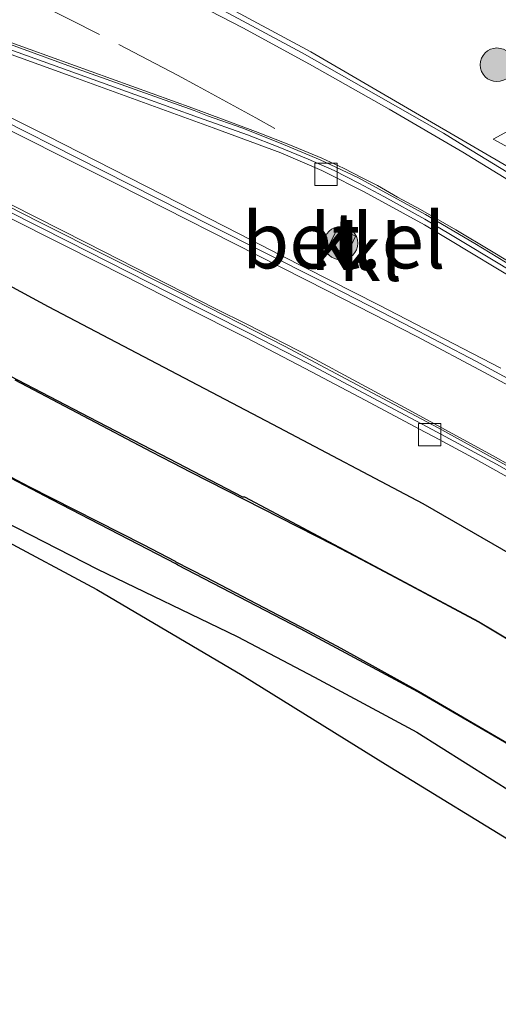
# Model space of a CAD drawing. Units: metres. Extents: x 83301 to 90000, y 456249 to 462504.
# Drawn here: x 84105 to 84126, y 458304 to 458348 of the extents above; entities that cross this region are included whole.
import ezdxf
from ezdxf.enums import TextEntityAlignment as Align

# ---------------------------------------------------------------- set-up
doc = ezdxf.new("R2010")
doc.units = ezdxf.units.M
doc.linetypes.add('VW-3-9_STREEP', pattern=[12, 3, -9])
doc.layers.get('0').update_dxf_attribs({"lineweight": 25})
for name, color, linetype, lineweight in [('B-ME-GR-BOOM-S-B1', 93, 'Continuous', 18), ('B-ME-IE-GRASLAND-GV-B6', 93, 'Continuous', 18), ('B-ME-OG-WATER-GV-B6', 153, 'Continuous', 18), ('B-ME-VH-VERH_SOORT-BITUMEN-GV-B6', 8, 'IE-TERREINAFSCHEIDING-NATUURLIJK-HOUTWAL', 18), ('B-ME-VH-VERH_SOORT-GV-B6', 8, 'Continuous', 18), ('B-ME-VH-VERH_SOORT-KLINKERS-GV-B6', 8, 'IE-TERREINAFSCHEIDING-NATUURLIJK-HOUTWAL', 18), ('B-ME-VV-KOLK-S-B1', 8, 'Continuous', 18), ('B-ME-VW-MARKERING-39STREEP-015-L-B1', 255, 'VW-3-9_STREEP', 18), ('B-ME-VW-MARKERING-STREEP-015-L-B1', 7, 'Continuous', 18), ('B-ME-VW-MEUBILAIR_WEGMEUBILAIR-VERKEERSBORD-S-B1', 8, 'Continuous', 18)]:
    doc.layers.add(name, color=color, linetype=linetype, lineweight=lineweight)
for name, color, linetype in [('B-ME-GW-INSTEEKWATERGANG-L-B1', 10, 'Continuous'), ('B-ME-KG-KADASTRAAL-OPNAMEDTMGRENS-L-B1', 10, 'Continuous'), ('B-ME-OB-BESCHOEIING-GV-B6', 10, 'Continuous')]:
    doc.layers.add(name, color=color, linetype=linetype)
doc.styles.add('NLCS-ISO', font='NLCS-ISO.TTF')
doc.linetypes.add('IE-TERREINAFSCHEIDING-NATUURLIJK-HOUTWAL', pattern='A,7,-1.5,[67,NLCS.SHX,S=0.75,R=45,X=0,Y=0],-1.5,7,-1.5,[70,NLCS.SHX,S=0.75,R=0,X=0,Y=0],-1.5', length=20)

# ---------------------------------------------------------------- blocks, each defined once
blk = doc.blocks.new('boom')
h = blk.add_hatch(color=256)
edge = h.paths.add_edge_path()
edge.add_arc((0, 0), 0.75, 0, 360)
blk.add_circle((0, 0), 0.75)
blk = doc.blocks.new('kolk')
blk.add_lwpolyline([(-0.5, -0.5), (0.5, -0.5), (0.5, 0.5), (-0.5, 0.5)], close=True)
blk = doc.blocks.new('verkeersbord')
for p, q in [((0, 0.75), (-0.75, -0.625)), ((0.75, -0.625), (0, 0.75)), ((-0.75, -0.625), (0.75, -0.625))]:
    blk.add_line(p, q)

msp = doc.modelspace()

# ---------------------------------------------------------------- linework, layer by layer
at = {"layer": 'B-ME-GW-INSTEEKWATERGANG-L-B1'}
for points in [[(84173.199, 458288.373, 1.867), (84165.349, 458296.156, 1.95), (84159.637, 458301.155, 1.88), (84154.173, 458305.553, 1.834), (84147.537, 458310.646, 1.804), (84138.523, 458316.7, 1.811), (84129.389, 458322.302, 1.836), (84122.745, 458326.123, 1.851), (84116.04, 458329.675, 1.816), (84106.015, 458334.927, 1.895), (84096.611, 458340.013, 1.99)], [(84101.601, 458326.583, 1.237), (84108.209, 458323.206, 1.193), (84114.447, 458320.206, 1.046), (84117.903, 458318.387, 1.098), (84122.463, 458315.926, 1.081), (84126.819, 458313.198, 1.118), (84134.805, 458307.67, 1.207), (84142.701, 458301.604, 1.518), (84150.255, 458295.585, 1.593), (84157.388, 458289.042, 1.651), (84164.531, 458282.249, 1.724), (84171.234, 458275.101, 1.876)]]:
    msp.add_polyline3d(points, dxfattribs=at)
at = {"layer": 'B-ME-IE-GRASLAND-GV-B6'}
for points in [[(84171.804, 458304.591, 2.038), (84167.433, 458309.118, 2.081), (84166.178, 458310.34, 2.101), (84159.932, 458316.221, 2.112), (84158.09, 458317.847, 2.126), (84154.234, 458321.164, 2.134), (84151.722, 458323.275, 2.128), (84149.707, 458324.915, 2.126), (84136.379, 458334.851, 2.2), (84134.968, 458335.795, 2.2), (84128.257, 458340.127, 2.196), (84127.118, 458340.836, 2.194), (84127.087, 458340.855, 2.194), (84117.728, 458346.312, 2.174), (84113.381, 458348.663, 2.181), (84103.94, 458353.401, 2.147)], [(84070.013, 458346.308, 1.763), (84070.397, 458346.809, 1.87), (84070.882, 458347.406, 1.931), (84072.691, 458349.022, 2.115), (84073.695, 458349.491, 2.136), (84074.862, 458350.03, 2.202), (84075.698, 458350.333, 2.226), (84077.122, 458350.164, 2.232), (84078.813, 458349.791, 2.327), (84081.079, 458348.801, 2.243), (84085.211, 458346.283, 2.142), (84096.611, 458340.013, 1.99), (84106.015, 458334.927, 1.895), (84116.04, 458329.675, 1.816), (84122.745, 458326.123, 1.851), (84129.389, 458322.302, 1.836), (84138.523, 458316.7, 1.811), (84147.537, 458310.646, 1.804), (84154.173, 458305.553, 1.834), (84159.637, 458301.155, 1.88), (84165.349, 458296.156, 1.95), (84173.199, 458288.373, 1.867)], [(84170.761, 458274.614, 1.861), (84167.184, 458278.13, 1.834), (84161.782, 458283.423, 1.792), (84156.342, 458288.652, 1.703), (84150.704, 458293.658, 1.635), (84144.914, 458298.409, 1.528), (84144.795, 458298.464, 1.538), (84144.06, 458299.054, 1.562), (84143.947, 458299.151, 1.58), (84139.984, 458302.159, 1.503), (84133.827, 458306.471, 1.335), (84127.488, 458310.572, 1.23), (84121.072, 458314.497, 1.161), (84114.673, 458318.475, 1.115), (84108.184, 458322.302, 1.256), (84103.768, 458324.647, 1.071), (84099.244, 458326.776, 1.143), (84083.08, 458333.619, 1.104), (84078.495, 458335.691, 1.018), (84069.633, 458340.44, 0.75), (84069.289, 458343.05, 1.001), (84068.951, 458345.477, 1.051), (84065.752, 458349.342, 1.151)], [(84067.37, 458349.321, 1.894), (84068.145, 458348.108, 1.957), (84069.379, 458346.683, 1.878), (84070.013, 458346.308, 1.763), (84069.817, 458345.138, 1.24), (84069.682, 458343.653, 0.987), (84070.111, 458343.179, 1.01), (84071.238, 458342.242, 1.039), (84075.304, 458339.843, 1.053), (84082.052, 458336.255, 1.162), (84088.17, 458333.357, 1.24), (84095.025, 458330.01, 1.182), (84101.601, 458326.583, 1.237), (84108.209, 458323.206, 1.193), (84114.447, 458320.206, 1.046), (84117.903, 458318.387, 1.098), (84122.463, 458315.926, 1.081), (84126.819, 458313.198, 1.118), (84134.805, 458307.67, 1.207), (84142.701, 458301.604, 1.518), (84150.255, 458295.585, 1.593), (84157.388, 458289.042, 1.651), (84164.531, 458282.249, 1.724), (84171.234, 458275.101, 1.876)], [(84171.234, 458275.101, 1.876), (84164.531, 458282.249, 1.724), (84157.388, 458289.042, 1.651), (84150.255, 458295.585, 1.593), (84142.701, 458301.604, 1.518), (84134.805, 458307.67, 1.207), (84126.819, 458313.198, 1.118), (84122.463, 458315.926, 1.081), (84117.903, 458318.387, 1.098), (84114.447, 458320.206, 1.046), (84108.209, 458323.206, 1.193), (84101.601, 458326.583, 1.237), (84095.025, 458330.01, 1.182), (84088.17, 458333.357, 1.24), (84082.052, 458336.255, 1.162), (84075.304, 458339.843, 1.053), (84071.238, 458342.242, 1.039), (84070.111, 458343.179, 1.01), (84069.682, 458343.653, 0.987), (84069.817, 458345.138, 1.24), (84070.013, 458346.308, 1.763)], [(84173.199, 458288.373, 1.867), (84165.349, 458296.156, 1.95), (84159.637, 458301.155, 1.88), (84154.173, 458305.553, 1.834), (84147.537, 458310.646, 1.804), (84138.523, 458316.7, 1.811), (84129.389, 458322.302, 1.836), (84122.745, 458326.123, 1.851), (84116.04, 458329.675, 1.816), (84106.015, 458334.927, 1.895), (84096.611, 458340.013, 1.99)], [(84104.076, 458338.996, 2.027), (84106.758, 458337.646, 2.025), (84109.442, 458336.287, 2.023), (84112.131, 458334.9, 2.029), (84114.829, 458333.557, 2.013), (84117.489, 458332.165, 1.984), (84120.154, 458330.759, 1.983), (84122.814, 458329.343, 2.13), (84123.236, 458329.117, 2.009), (84124.989, 458328.185, 2.017), (84127.623, 458326.702, 2.028)], [(84168.648, 458288.294, -0.139), (84166.029, 458290.782, 0.25), (84162.116, 458294.395, 0.252), (84157.915, 458298.174, 0.248), (84154.785, 458300.912, 0.265), (84151.06, 458303.818, 0.25), (84146.651, 458307.066, 0.259), (84142.369, 458310.075, 0.25), (84138.329, 458312.771, 0.245), (84134.652, 458315.174, 0.245), (84129.943, 458318.058, 0.245), (84125.229, 458320.867, 0.243), (84119.483, 458323.939, 0.246), (84114.767, 458326.433, 0.243), (84114.69, 458326.446, 0.244), (84111.399, 458328.156, 0.24), (84107.832, 458330, 0.236), (84104.288, 458331.84, 0.229)], [(84101.887, 458328.548, 0.254), (84106.185, 458326.301, 0.246), (84111.732, 458323.437, 0.251), (84111.79, 458323.381, 0.257), (84117.28, 458320.542, 0.262), (84122.518, 458317.737, 0.262), (84127.77, 458314.689, 0.272), (84132.457, 458311.778, 0.267), (84136.084, 458309.444, 0.272), (84139.961, 458306.778, 0.272), (84144.172, 458303.799, 0.264), (84148.782, 458300.435, 0.264), (84152.054, 458297.783, 0.264), (84155.335, 458295.003, 0.275), (84159.358, 458291.455, 0.267), (84163.508, 458287.638, 0.267), (84166.912, 458284.431, 0.253), (84173.116, 458278.339, 0.268)]]:
    msp.add_polyline3d(points, dxfattribs=at)
at = {"layer": 'B-ME-KG-KADASTRAAL-OPNAMEDTMGRENS-L-B1'}
msp.add_polyline3d([(84065.752, 458349.342, 1.151), (84068.951, 458345.477, 1.051), (84069.289, 458343.05, 1.001), (84069.633, 458340.44, 0.75), (84078.495, 458335.691, 1.018), (84083.08, 458333.619, 1.104), (84099.244, 458326.776, 1.143), (84103.768, 458324.647, 1.071), (84108.184, 458322.302, 1.256), (84114.673, 458318.475, 1.115), (84121.072, 458314.497, 1.161), (84127.488, 458310.572, 1.23), (84133.827, 458306.471, 1.335), (84139.984, 458302.159, 1.503), (84143.947, 458299.151, 1.58)], dxfattribs=at)
at = {"layer": 'B-ME-OB-BESCHOEIING-GV-B6'}
for points in [[(84104.288, 458331.84, 0.229), (84107.832, 458330, 0.236), (84111.399, 458328.156, 0.24), (84114.69, 458326.446, 0.244), (84114.767, 458326.433, 0.243), (84119.483, 458323.939, 0.246), (84125.229, 458320.867, 0.243), (84129.943, 458318.058, 0.245), (84134.652, 458315.174, 0.245), (84138.329, 458312.771, 0.245), (84142.369, 458310.075, 0.25), (84146.651, 458307.066, 0.259), (84151.06, 458303.818, 0.25), (84154.785, 458300.912, 0.265)], [(84151.039, 458303.772, -0.139), (84147.309, 458306.554, -0.139), (84146.053, 458307.465, -0.139), (84142.311, 458310.065, -0.139), (84141.108, 458310.869, -0.139), (84138.1144, 458312.8952, -0.139), (84137.722, 458313.152, -0.139), (84134.6, 458315.146, -0.139), (84133.179, 458316.017, -0.139), (84129.911, 458318.006, -0.139), (84126.572, 458320.044, -0.139), (84125.242, 458320.837, -0.139), (84121.525, 458322.818, -0.139), (84120.017, 458323.624, -0.139), (84118.761, 458324.282, -0.139), (84112.389, 458327.527, -0.139), (84111.555, 458327.961, -0.139), (84110.636, 458328.436, -0.139), (84104.534, 458331.646, -0.139)], [(84173.116, 458278.339, 0.268), (84166.912, 458284.431, 0.253), (84163.508, 458287.638, 0.267), (84159.358, 458291.455, 0.267), (84155.335, 458295.003, 0.275), (84152.054, 458297.783, 0.264), (84148.782, 458300.435, 0.264), (84144.172, 458303.799, 0.264), (84139.961, 458306.778, 0.272), (84136.084, 458309.444, 0.272), (84132.457, 458311.778, 0.267), (84127.77, 458314.689, 0.272), (84122.518, 458317.737, 0.262), (84117.28, 458320.542, 0.262), (84111.79, 458323.381, 0.257), (84111.732, 458323.437, 0.251), (84106.185, 458326.301, 0.246), (84101.887, 458328.548, 0.254)], [(84103.801, 458327.598, -0.139), (84105.137, 458326.899, -0.139), (84110.245, 458324.307, -0.139), (84111.669, 458323.572, -0.139), (84111.683, 458323.558, -0.139), (84113.05, 458322.852, -0.139), (84117.578, 458320.483, -0.139), (84119.079, 458319.679, -0.139), (84122.538, 458317.768, -0.139), (84126.55, 458315.426, -0.139), (84127.775, 458314.715, -0.139), (84131.252, 458312.598, -0.139), (84132.474, 458311.838, -0.139), (84133.42, 458311.23, -0.139), (84136.127, 458309.452, -0.139), (84137.026, 458308.835, -0.139), (84139.978, 458306.807, -0.139), (84141.103, 458306.011, -0.139), (84144.208, 458303.786, -0.139), (84145.161, 458303.09, -0.139)]]:
    msp.add_polyline3d(points, dxfattribs=at)
at = {"layer": 'B-ME-OG-WATER-GV-B6'}
for points in [[(84104.534, 458331.646, -0.139), (84110.636, 458328.436, -0.139), (84111.555, 458327.961, -0.139), (84112.389, 458327.527, -0.139), (84118.761, 458324.282, -0.139), (84120.017, 458323.624, -0.139), (84121.525, 458322.818, -0.139), (84125.242, 458320.837, -0.139), (84126.572, 458320.044, -0.139), (84129.911, 458318.006, -0.139), (84133.179, 458316.017, -0.139), (84134.6, 458315.146, -0.139), (84137.722, 458313.152, -0.139), (84138.1144, 458312.8952, -0.139), (84141.108, 458310.869, -0.139), (84142.311, 458310.065, -0.139), (84146.053, 458307.465, -0.139), (84147.309, 458306.554, -0.139), (84151.039, 458303.772, -0.139)], [(84145.161, 458303.09, -0.139), (84144.208, 458303.786, -0.139), (84141.103, 458306.011, -0.139), (84139.978, 458306.807, -0.139), (84137.026, 458308.835, -0.139), (84136.127, 458309.452, -0.139), (84133.42, 458311.23, -0.139), (84132.474, 458311.838, -0.139), (84131.252, 458312.598, -0.139), (84127.775, 458314.715, -0.139), (84126.55, 458315.426, -0.139), (84122.538, 458317.768, -0.139), (84119.079, 458319.679, -0.139), (84117.578, 458320.483, -0.139), (84113.05, 458322.852, -0.139), (84111.683, 458323.558, -0.139), (84111.669, 458323.572, -0.139), (84110.245, 458324.307, -0.139), (84105.137, 458326.899, -0.139), (84103.801, 458327.598, -0.139)]]:
    msp.add_polyline3d(points, dxfattribs=at)
at = {"layer": 'B-ME-VH-VERH_SOORT-BITUMEN-GV-B6'}
for points in [[(84127.796, 458336.076, 1.969), (84125.056, 458337.746, 1.973), (84122.856, 458339.048, 1.991), (84119.837, 458340.689, 1.993), (84118.157, 458341.491, 1.994), (84116.342, 458342.246, 1.99), (84114.651, 458342.91, 1.979), (84113.117, 458343.447, 1.98), (84112.526, 458343.681, 1.976), (84107.047, 458345.629, 1.978), (84100.202, 458348.139, 2.007)], [(84113.655, 458348.241, 2.043), (84117.35, 458346.254, 2.056), (84120.658, 458344.386, 2.059), (84123.661, 458342.668, 2.056), (84124.604, 458342.088, 2.045), (84127.194, 458340.512, 2.059), (84130.209, 458338.653, 2.053), (84133.197, 458336.736, 2.044), (84136.585, 458334.433, 2.043), (84138.912, 458332.834, 2.031), (84141.855, 458330.709, 2.02), (84145.119, 458328.257, 2.008), (84148.005, 458326.005, 1.997), (84150.668, 458323.835, 1.997), (84153.738, 458321.278, 2.014), (84156.739, 458318.726, 2.005), (84158.266, 458317.408, 1.986), (84160.458, 458315.44, 1.995), (84163.285, 458312.801, 1.987), (84167.249, 458308.969, 1.955), (84167.112, 458308.824, 1.955), (84170.83, 458304.963, 1.914)], [(84100.672, 458344.926, 2.041), (84107.276, 458341.594, 2.009), (84113.242, 458338.574, 1.999), (84118.12, 458336.11, 1.985), (84121.911, 458334.159, 1.992), (84125.097, 458332.489, 2.001), (84128.098, 458330.88, 2.002)], [(84168.873, 458297.362, 1.906), (84165.981, 458299.955, 1.901), (84161.68, 458303.747, 1.908), (84158.112, 458306.681, 1.902), (84155.094, 458309.03, 1.905), (84152.89, 458310.751, 1.908), (84151.216, 458312.005, 1.914), (84149.226, 458313.454, 1.898), (84148.809, 458313.743, 1.9), (84145.995, 458315.704, 1.891), (84143.21, 458317.614, 1.897), (84140.4, 458319.488, 1.917), (84136.044, 458322.256, 1.929), (84133.113, 458323.987, 1.922), (84129.12, 458326.331, 1.908), (84126.475, 458327.843, 1.931), (84123.427, 458329.513, 1.919), (84120.469, 458331.082, 1.912), (84116.552, 458333.163, 1.927), (84111.833, 458335.572, 1.976), (84105.623, 458338.698, 1.939), (84099.279, 458341.929, 1.983)]]:
    msp.add_polyline3d(points, dxfattribs=at)
at = {"layer": 'B-ME-VH-VERH_SOORT-GV-B6'}
for points in [[(84170.025, 458306.124, 1.96), (84167.249, 458308.969, 1.955), (84163.285, 458312.801, 1.987), (84160.458, 458315.44, 1.995), (84158.266, 458317.408, 1.986), (84156.739, 458318.726, 2.005), (84153.738, 458321.278, 2.014), (84150.668, 458323.835, 1.997), (84148.005, 458326.005, 1.997), (84145.119, 458328.257, 2.008), (84141.855, 458330.709, 2.02), (84138.912, 458332.834, 2.031), (84136.585, 458334.433, 2.043), (84133.197, 458336.736, 2.044), (84130.209, 458338.653, 2.053), (84127.194, 458340.512, 2.059), (84124.604, 458342.088, 2.045), (84123.661, 458342.668, 2.056), (84120.658, 458344.386, 2.059), (84117.35, 458346.254, 2.056), (84113.655, 458348.241, 2.043), (84110.554, 458349.834, 2.032), (84106.385, 458351.937, 2.008), (84099.603, 458355.317, 2.013)], [(84103.94, 458353.401, 2.147), (84113.381, 458348.663, 2.181), (84117.728, 458346.312, 2.174), (84127.087, 458340.855, 2.194), (84127.118, 458340.836, 2.194), (84128.257, 458340.127, 2.196), (84134.968, 458335.795, 2.2), (84136.379, 458334.851, 2.2), (84149.707, 458324.915, 2.126), (84151.722, 458323.275, 2.128), (84154.234, 458321.164, 2.134), (84158.09, 458317.847, 2.126), (84159.932, 458316.221, 2.112), (84166.178, 458310.34, 2.101), (84167.433, 458309.118, 2.081), (84171.804, 458304.591, 2.038)], [(84128.098, 458335.398, 2.116), (84122.817, 458338.58, 2.108), (84120.122, 458340.061, 2.117), (84119.875, 458340.177, 2.11), (84118.637, 458340.797, 2.098), (84118.227, 458341.007, 2.105), (84116.399, 458341.791, 2.098), (84113.37, 458342.908, 2.082), (84106.985, 458345.235, 2.126), (84100.348, 458347.623, 2.101)], [(84104.298, 458346.41, 1.994), (84110.248, 458344.264, 1.979), (84112.714, 458343.381, 1.982), (84114.903, 458342.597, 1.986), (84116.357, 458342.038, 1.98), (84117.623, 458341.521, 1.99), (84118.77, 458341.005, 1.99), (84119.885, 458340.436, 1.993), (84120.996, 458339.851, 1.995), (84122.83, 458338.829, 1.994), (84124.649, 458337.744, 1.981), (84126.889, 458336.398, 1.997)], [(84099.682, 458345.7, 2.165), (84105.966, 458342.558, 2.182), (84111.827, 458339.561, 2.123), (84114.534, 458338.174, 2.113), (84116.411, 458337.216, 2.138), (84120.754, 458335.014, 2.138), (84126.221, 458332.19, 2.175)], [(84128.098, 458330.88, 2.002), (84125.097, 458332.489, 2.001), (84121.911, 458334.159, 1.992), (84118.12, 458336.11, 1.985), (84113.242, 458338.574, 1.999), (84107.276, 458341.594, 2.009), (84100.672, 458344.926, 2.041)], [(84104.213, 458339.191, 1.947), (84106.903, 458337.844, 1.978), (84111.384, 458335.567, 1.97), (84114.977, 458333.744, 1.963), (84117.638, 458332.375, 1.951), (84120.299, 458330.97, 1.935), (84123.16, 458329.439, 1.923), (84126.026, 458327.89, 1.929), (84128.65, 458326.403, 1.921), (84131.251, 458324.878, 1.923), (84133.84, 458323.332, 1.915), (84136.415, 458321.762, 1.917), (84138.967, 458320.183, 1.93), (84141.497, 458318.528, 1.916), (84144.001, 458316.843, 1.904), (84146.649, 458315.009, 1.873), (84148.514, 458313.734, 1.923), (84150.957, 458311.967, 1.917), (84153.37, 458310.156, 1.937), (84155.75, 458308.308, 1.923), (84158.127, 458306.428, 1.941), (84160.44, 458304.537, 1.927), (84162.742, 458302.566, 1.911)], [(84127.623, 458326.702, 2.028), (84124.989, 458328.185, 2.017), (84123.236, 458329.117, 2.009), (84122.814, 458329.343, 2.13), (84120.154, 458330.759, 1.983), (84117.489, 458332.165, 1.984), (84114.829, 458333.557, 2.013), (84112.131, 458334.9, 2.029), (84109.442, 458336.287, 2.023), (84106.758, 458337.646, 2.025), (84104.076, 458338.996, 2.027)], [(84119.731, 458338.07, 2.193), (84119.543, 458337.664, 2.195), (84119.338, 458337.263, 2.226), (84118.941, 458337.466, 2.212), (84118.544, 458337.657, 2.204), (84118.743, 458338.064, 2.205), (84118.939, 458338.468, 2.201), (84119.35, 458338.266, 2.199), (84119.731, 458338.07, 2.193)]]:
    msp.add_polyline3d(points, dxfattribs=at)
at = {"layer": 'B-ME-VH-VERH_SOORT-KLINKERS-GV-B6'}
for points in [[(84066.607, 458367.111, 2.064), (84068.639, 458365.189, 2.064), (84070.923, 458363.141, 2.092), (84073.22, 458361.421, 2.11), (84076.287, 458359.534, 2.12), (84080.662, 458357.187, 2.097), (84085.443, 458354.664, 2.13), (84085.865, 458354.421, 2.116), (84093.643, 458350.421, 2.124), (84095.3, 458349.594, 2.11), (84097.528, 458348.677, 2.123), (84100.348, 458347.623, 2.101), (84106.985, 458345.235, 2.126), (84113.37, 458342.908, 2.082), (84116.399, 458341.791, 2.098), (84118.227, 458341.007, 2.105), (84118.637, 458340.797, 2.098), (84119.875, 458340.177, 2.11), (84120.122, 458340.061, 2.117), (84122.817, 458338.58, 2.108)], [(84100.202, 458348.139, 2.007), (84107.047, 458345.629, 1.978), (84112.526, 458343.681, 1.976), (84113.117, 458343.447, 1.98), (84114.651, 458342.91, 1.979), (84116.342, 458342.246, 1.99), (84118.157, 458341.491, 1.994), (84119.837, 458340.689, 1.993), (84122.856, 458339.048, 1.991), (84125.056, 458337.746, 1.973), (84127.796, 458336.076, 1.969)], [(84126.889, 458336.398, 1.997), (84124.649, 458337.744, 1.981), (84122.83, 458338.829, 1.994), (84120.996, 458339.851, 1.995), (84119.885, 458340.436, 1.993), (84118.77, 458341.005, 1.99), (84117.623, 458341.521, 1.99), (84116.357, 458342.038, 1.98), (84114.903, 458342.597, 1.986), (84112.714, 458343.381, 1.982), (84110.248, 458344.264, 1.979), (84104.298, 458346.41, 1.994)], [(84126.221, 458332.19, 2.175), (84120.754, 458335.014, 2.138), (84116.411, 458337.216, 2.138), (84114.534, 458338.174, 2.113), (84111.827, 458339.561, 2.123), (84105.966, 458342.558, 2.182), (84099.682, 458345.7, 2.165)], [(84099.279, 458341.929, 1.983), (84105.623, 458338.698, 1.939), (84111.833, 458335.572, 1.976), (84116.552, 458333.163, 1.927), (84120.469, 458331.082, 1.912), (84123.427, 458329.513, 1.919), (84126.475, 458327.843, 1.931), (84129.12, 458326.331, 1.908), (84133.113, 458323.987, 1.922), (84136.044, 458322.256, 1.929), (84140.4, 458319.488, 1.917), (84143.21, 458317.614, 1.897), (84145.995, 458315.704, 1.891), (84148.809, 458313.743, 1.9), (84149.226, 458313.454, 1.898), (84151.216, 458312.005, 1.914), (84152.89, 458310.751, 1.908), (84155.094, 458309.03, 1.905), (84158.112, 458306.681, 1.902), (84161.68, 458303.747, 1.908), (84165.981, 458299.955, 1.901), (84168.873, 458297.362, 1.906)], [(84162.742, 458302.566, 1.911), (84160.44, 458304.537, 1.927), (84158.127, 458306.428, 1.941), (84155.75, 458308.308, 1.923), (84153.37, 458310.156, 1.937), (84150.957, 458311.967, 1.917), (84148.514, 458313.734, 1.923), (84146.649, 458315.009, 1.873), (84144.001, 458316.843, 1.904), (84141.497, 458318.528, 1.916), (84138.967, 458320.183, 1.93), (84136.415, 458321.762, 1.917), (84133.84, 458323.332, 1.915), (84131.251, 458324.878, 1.923), (84128.65, 458326.403, 1.921), (84126.026, 458327.89, 1.929), (84123.16, 458329.439, 1.923), (84120.299, 458330.97, 1.935), (84117.638, 458332.375, 1.951), (84114.977, 458333.744, 1.963), (84111.384, 458335.567, 1.97), (84106.903, 458337.844, 1.978), (84104.213, 458339.191, 1.947)], [(84118.941, 458337.466, 2.212), (84119.338, 458337.263, 2.226), (84119.543, 458337.664, 2.195), (84119.731, 458338.07, 2.193), (84119.35, 458338.266, 2.199), (84118.939, 458338.468, 2.201), (84118.743, 458338.064, 2.205), (84118.544, 458337.657, 2.204), (84118.941, 458337.466, 2.212)], [(84122.817, 458338.58, 2.108), (84128.098, 458335.398, 2.116)]]:
    msp.add_polyline3d(points, dxfattribs=at)
at = {"layer": 'B-ME-VW-MARKERING-39STREEP-015-L-B1'}
msp.add_polyline3d([(84066.338, 458374.23, 1.896), (84068.143, 458371.948, 1.915), (84068.781, 458371.224, 1.917), (84070.798, 458369.095, 1.942), (84071.506, 458368.433, 1.944), (84073.709, 458366.489, 1.963), (84074.459, 458365.893, 1.972), (84076.803, 458364.107, 1.98), (84077.626, 458363.537, 1.985), (84080.142, 458361.923, 1.998), (84080.995, 458361.41, 1.993), (84084.45, 458359.417, 2.011), (84087.917, 458357.502, 2.036), (84091.44, 458355.621, 2.05), (84094.963, 458353.784, 2.049), (84098.5, 458351.982, 2.04), (84102.066, 458350.211, 2.043), (84105.621, 458348.432, 2.007), (84109.166, 458346.638, 2.016), (84111.783, 458345.261, 2.026), (84112.654, 458344.786, 2.014), (84115.276, 458343.361, 1.995), (84116.133, 458342.878, 1.988)], dxfattribs=at)
at = {"layer": 'B-ME-VW-MARKERING-STREEP-015-L-B1'}
for points in [[(84173.758, 458301.892, 1.943), (84167.886, 458307.877, 1.967), (84165.616, 458310.185, 1.996), (84163.246, 458312.528, 1.994), (84160.103, 458315.472, 2), (84157.091, 458318.108, 2.013), (84154.061, 458320.675, 2.022), (84150.801, 458323.388, 2.006), (84147.824, 458325.788, 2.009), (84144.511, 458328.367, 2.046), (84141.087, 458330.934, 2.044), (84137.883, 458333.203, 2.043), (84134.676, 458335.391, 2.068), (84131.085, 458337.769, 2.058), (84127.684, 458339.898, 2.071), (84124.518, 458341.821, 2.071), (84121.231, 458343.751, 2.073), (84117.675, 458345.762, 2.079), (84114.697, 458347.376, 2.065), (84111.752, 458348.903, 2.059), (84108.01, 458350.795, 2.048), (84103.091, 458353.248, 2.045)], [(84098.429, 458348.882, 2.011), (84105.203, 458346.412, 2.007), (84112.467, 458343.787, 2.014), (84115.262, 458342.756, 2.006), (84116.754, 458342.174, 2.02), (84117.005, 458342.064, 2.029), (84118.224, 458341.555, 2.033), (84119.198, 458341.111, 2.033), (84120.022, 458340.683, 2.041), (84120.715, 458340.335, 2.046), (84121.6, 458339.816, 2.049), (84122.628, 458339.269, 2.042), (84124.214, 458338.358, 2.017), (84125.799, 458337.413, 2.038), (84127.235, 458336.542, 2.032)], [(84154.49, 458313.549, 1.968), (84154.067, 458313.857, 1.996), (84152.489, 458315.012, 1.984), (84149.933, 458316.86, 1.988), (84147.998, 458318.232, 1.996), (84145.416, 458320.04, 2.001), (84145.423, 458320.027, 1.996), (84142.969, 458321.678, 1.996), (84140.491, 458323.287, 1.997), (84137.868, 458324.94, 2.006), (84134.908, 458326.717, 2.017), (84131.887, 458328.465, 2.011), (84128.374, 458330.424, 2.01), (84125.494, 458331.995, 2.02), (84122.468, 458333.594, 2.018), (84118.472, 458335.638, 2.017), (84116.419, 458336.679, 2.001), (84109.083, 458340.396, 2.004), (84102.504, 458343.693, 2.035)], [(84170.336, 458296.116, 1.911), (84167.806, 458298.447, 1.898), (84165.142, 458300.844, 1.915), (84161.971, 458303.594, 1.92), (84159.23, 458305.895, 1.914), (84156.39, 458308.183, 1.926), (84153.616, 458310.312, 1.943), (84150.978, 458312.311, 1.936), (84148.106, 458314.331, 1.92), (84145.294, 458316.312, 1.924), (84142.258, 458318.357, 1.955), (84139.184, 458320.35, 1.94), (84135.929, 458322.398, 1.961), (84132.469, 458324.469, 1.939), (84129.039, 458326.482, 1.95), (84125.874, 458328.275, 1.971), (84121.912, 458330.428, 1.95), (84117.721, 458332.684, 2.031), (84114.877, 458334.153, 1.996), (84113.496, 458334.826, 1.984), (84107.718, 458337.772, 1.963), (84100.949, 458341.207, 1.978)]]:
    msp.add_polyline3d(points, dxfattribs=at)

# ---------------------------------------------------------------- block references
at = {"layer": 'B-ME-GR-BOOM-S-B1', "rotation": 90}
for p in [(84126.046, 458345.727, 2.166), (84119.078, 458337.764, 2.143)]:
    msp.add_blockref('boom', p, dxfattribs=at)
at = {"layer": 'B-ME-VV-KOLK-S-B1', "rotation": 90}
for p in [(84118.411, 458340.836, 2.096), (84123.043, 458329.21, 2.058)]:
    msp.add_blockref('kolk', p, dxfattribs=at)
at = {"layer": 'B-ME-VW-MEUBILAIR_WEGMEUBILAIR-VERKEERSBORD-S-B1', "rotation": 90}
msp.add_blockref('verkeersbord', (84126.624, 458342.407, 2.189), dxfattribs=at)

# ---------------------------------------------------------------- texts
at = {"layer": 'B-ME-VH-VERH_SOORT-GV-B6', "ltscale": 0.2, "style": 'NLCS-ISO'}
msp.add_text('bet.el', height=2.5, dxfattribs=at).set_placement((84119.2067, 458337.8876), align=Align.MIDDLE_CENTER)
at = {"layer": 'B-ME-VH-VERH_SOORT-KLINKERS-GV-B6', "ltscale": 0.2, "style": 'NLCS-ISO'}
for p in [(84119.1189, 458337.8204), (84120.3975, 458337.3284)]:
    msp.add_text('kl', height=2.5, dxfattribs=at).set_placement(p, align=Align.MIDDLE_CENTER)

doc.saveas('drawing.dxf')
